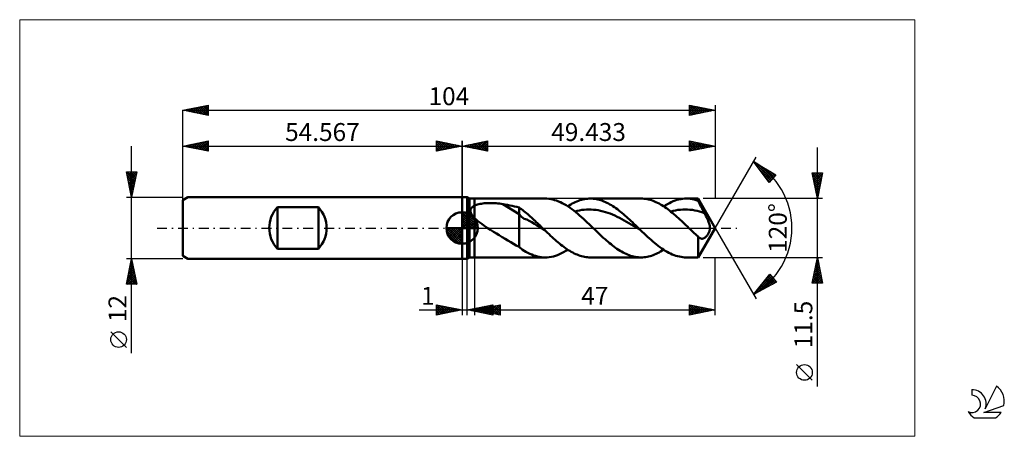
# Model space of a CAD drawing. Units: millimetres. Extents: x -86 to 106, y -41 to 41.
import ezdxf
from ezdxf.enums import TextEntityAlignment as Align

# ---------------------------------------------------------------- set-up
doc = ezdxf.new("R2010")
doc.units = ezdxf.units.MM
doc.header["$LTSCALE"] = 4.8
doc.linetypes.add('cc_dim_arrow', pattern=[0])
doc.linetypes.add('LONGDASH_DASH', pattern=[0.85, 0.4, -0.2, 0.05, -0.2])
for name, color, linetype in [('1', 4, 'CONTINUOUS'), ('2', 7, 'CONTINUOUS'), ('4', 2, 'LONGDASH_DASH'), ('CUT', 1, 'CONTINUOUS'), ('INFTOTAL', 9, 'CONTINUOUS'), ('NOCUT', 7, 'CONTINUOUS'), ('SK1', 4, 'CONTINUOUS'), ('SK2', 7, 'CONTINUOUS'), ('SK4', 2, 'LONGDASH_DASH'), ('SK6', 5, 'CONTINUOUS')]:
    doc.layers.add(name, color=color, linetype=linetype)
doc.styles.get("Standard").update_dxf_attribs({"font": 'Monospac821 BT'})

msp = doc.modelspace()

# ---------------------------------------------------------------- linework, layer by layer
at = {"color": 4, "linetype": 'cc_dim_arrow'}
for p, q in [((0, 2.98), (0.08, 3.06)), ((0, 2.55), (0.47, 3.02)), ((0, 2.98), (2.98, 0)), ((0, 2.12), (0.83, 2.95)), ((0, 1.68), (1.15, 2.84)), ((0, 1.25), (1.45, 2.7)), ((0, 2.55), (2.55, 0)), ((0, 0.82), (1.72, 2.53)), ((0, 0.38), (1.96, 2.35)), ((0, 2.12), (2.12, 0)), ((0.05, 0), (2.19, 2.14)), ((0.38, 3.04), (3.04, 0.38)), ((0.93, 2.92), (2.92, 0.93)), ((1.82, 2.46), (2.46, 1.82)), ((-3.06, -0.08), (-2.98, 0)), ((-3.02, -0.47), (-2.55, 0)), ((-2.95, -0.83), (-2.12, 0)), ((-2.84, -1.15), (-1.68, 0)), ((-2.7, -1.45), (-1.25, 0)), ((-2.65, 0), (0, -2.65)), ((-2.53, -1.72), (-0.82, 0)), ((-2.35, -1.96), (-0.38, 0)), ((-2.21, 0), (0, -2.21)), ((-1.78, 0), (0, -1.78)), ((-1.35, 0), (0, -1.35)), ((-0.92, 0), (0, -0.92)), ((-0.48, 0), (0, -0.48)), ((-0.05, 0), (0, -0.05)), ((0, 1.68), (1.68, 0)), ((0, 1.25), (1.25, 0)), ((0, 0.82), (0.82, 0)), ((0, 0.38), (0.38, 0)), ((0.48, 0), (2.39, 1.91)), ((0.92, 0), (2.57, 1.66)), ((1.35, 0), (2.73, 1.38)), ((1.78, 0), (2.86, 1.08)), ((2.21, 0), (2.97, 0.75)), ((2.65, 0), (3.04, 0.39)), ((-3.06, -0.02), (-0.02, -3.06)), ((-3.02, -0.49), (-0.49, -3.02)), ((-2.86, -1.08), (-1.08, -2.86)), ((-2.14, -2.19), (0, -0.05)), ((-1.91, -2.39), (0, -0.48)), ((-1.66, -2.57), (0, -0.92)), ((-1.38, -2.73), (0, -1.35)), ((-1.08, -2.86), (0, -1.78)), ((-0.75, -2.97), (0, -2.21)), ((-0.39, -3.04), (0, -2.65))]:
    msp.add_line(p, q, dxfattribs=at)
at = {"layer": '1', "color": 4, "linetype": 'CONTINUOUS', "lineweight": 50}
for p, q in [((0, 6), (1, 6)), ((0, -6), (0, 6)), ((1.43, 5.75), (1, 6)), ((1, -6), (1, 6)), ((1.43, 5.75), (2.43, 5.75)), ((1.43, -5.75), (1.43, 5.75)), ((1.79, 3.83), (1.84, 3.91)), ((1.84, 3.91), (1.9, 3.98)), ((1.9, 3.98), (1.96, 4.04)), ((1.96, 4.04), (2.03, 4.1)), ((2.03, 4.1), (2.1, 4.16)), ((2.1, 4.16), (2.18, 4.21)), ((2.18, 4.21), (2.26, 4.27)), ((2.26, 4.27), (2.35, 4.31)), ((2.35, 4.31), (2.43, 4.36)), ((2.43, 5.75), (16.23, 5.75)), ((2.43, -5.75), (2.43, 5.75)), ((2.43, 4.36), (2.62, 4.44)), ((2.62, 4.44), (2.82, 4.52)), ((2.82, 4.52), (3.04, 4.59)), ((3.04, 4.59), (3.27, 4.65)), ((3.27, 4.65), (3.52, 4.7)), ((3.52, 4.7), (3.78, 4.75)), ((3.78, 4.75), (4.05, 4.79)), ((4.05, 4.79), (4.34, 4.82)), ((4.34, 4.82), (4.65, 4.85)), ((4.65, 4.85), (4.96, 4.87)), ((4.96, 4.87), (5.29, 4.88)), ((5.29, 4.88), (5.63, 4.88)), ((5.97, 4.88), (5.63, 4.88)), ((6.31, 4.86), (5.97, 4.88)), ((6.65, 4.84), (6.31, 4.86)), ((6.98, 4.81), (6.65, 4.84)), ((7.32, 4.78), (6.98, 4.81)), ((7.65, 4.73), (7.32, 4.78)), ((7.98, 4.68), (7.65, 4.73)), ((11.13, 2.71), (7.98, 4.68)), ((8.43, 4.6), (7.98, 4.68)), ((8.88, 4.51), (8.43, 4.6)), ((9.33, 4.42), (8.88, 4.51)), ((9.79, 4.32), (9.33, 4.42)), ((10.24, 4.22), (9.79, 4.32)), ((10.68, 4.11), (10.24, 4.22)), ((11.13, 4), (10.68, 4.11)), ((11.38, 3.83), (11.13, 4)), ((11.13, -3.66), (11.13, 4)), ((16.59, 5.74), (16.22, 5.75)), ((16.97, 5.71), (16.59, 5.74)), ((17.34, 5.65), (16.97, 5.71)), ((17.71, 5.57), (17.34, 5.65)), ((18.08, 5.47), (17.71, 5.57)), ((18.46, 5.35), (18.08, 5.47)), ((18.84, 5.21), (18.46, 5.35)), ((19.21, 5.05), (18.84, 5.21)), ((19.58, 4.86), (19.21, 5.05)), ((19.96, 4.66), (19.58, 4.86)), ((20.34, 4.44), (19.96, 4.66)), ((20.71, 4.2), (20.34, 4.44)), ((20.66, 4.24), (20.95, 4.42)), ((21.09, 3.94), (20.71, 4.2)), ((20.95, 4.42), (21.25, 4.6)), ((21.47, 3.67), (21.09, 3.94)), ((21.25, 4.6), (21.54, 4.76)), ((21.54, 4.76), (21.84, 4.92)), ((21.84, 4.92), (22.13, 5.06)), ((22.13, 5.06), (22.43, 5.19)), ((22.43, 5.19), (22.73, 5.31)), ((22.73, 5.31), (23.02, 5.41)), ((23.02, 5.41), (23.32, 5.5)), ((23.32, 5.5), (23.61, 5.58)), ((23.61, 5.58), (23.91, 5.64)), ((23.91, 5.64), (24.2, 5.69)), ((24.2, 5.69), (24.5, 5.72)), ((24.5, 5.72), (24.8, 5.74)), ((24.8, 5.74), (25.09, 5.75)), ((25.38, 5.74), (25.09, 5.75)), ((25.09, 5.75), (34.96, 5.75)), ((25.68, 5.72), (25.38, 5.74)), ((25.97, 5.69), (25.68, 5.72)), ((26.26, 5.64), (25.97, 5.69)), ((26.55, 5.58), (26.26, 5.64)), ((26.85, 5.5), (26.55, 5.58)), ((27.14, 5.41), (26.85, 5.5)), ((27.43, 5.31), (27.14, 5.41)), ((27.72, 5.2), (27.43, 5.31)), ((28.02, 5.07), (27.72, 5.2)), ((28.31, 4.93), (28.02, 5.07)), ((28.6, 4.78), (28.31, 4.93)), ((28.89, 4.62), (28.6, 4.78)), ((29.19, 4.44), (28.89, 4.62)), ((29.48, 4.26), (29.19, 4.44)), ((29.77, 4.07), (29.48, 4.26)), ((30.06, 3.86), (29.77, 4.07)), ((30.36, 3.65), (30.06, 3.86)), ((35.26, 5.74), (34.97, 5.75)), ((35.56, 5.72), (35.26, 5.74)), ((35.85, 5.69), (35.56, 5.72)), ((36.14, 5.64), (35.85, 5.69)), ((36.43, 5.58), (36.14, 5.64)), ((36.72, 5.5), (36.43, 5.58)), ((37.01, 5.41), (36.72, 5.5)), ((37.31, 5.31), (37.01, 5.41)), ((37.6, 5.2), (37.31, 5.31)), ((37.89, 5.07), (37.6, 5.2)), ((38.19, 4.93), (37.89, 5.07)), ((38.48, 4.78), (38.19, 4.93)), ((38.77, 4.62), (38.48, 4.78)), ((39.06, 4.44), (38.77, 4.62)), ((39.35, 4.26), (39.06, 4.44)), ((39.64, 4.07), (39.35, 4.26)), ((39.39, 4.23), (39.76, 4.47)), ((39.94, 3.86), (39.64, 4.07)), ((39.76, 4.47), (40.13, 4.68)), ((40.23, 3.65), (39.94, 3.86)), ((40.13, 4.68), (40.5, 4.88)), ((40.5, 4.88), (40.87, 5.06)), ((40.87, 5.06), (41.24, 5.22)), ((41.24, 5.22), (41.61, 5.36)), ((41.61, 5.36), (41.97, 5.48)), ((41.97, 5.48), (42.34, 5.57)), ((42.34, 5.57), (42.71, 5.65)), ((42.71, 5.65), (43.08, 5.71)), ((43.08, 5.71), (43.45, 5.74)), ((43.45, 5.74), (43.82, 5.75)), ((44.2, 5.74), (43.82, 5.75)), ((43.82, 5.75), (46.11, 5.75)), ((44.59, 5.7), (44.2, 5.74)), ((44.97, 5.64), (44.59, 5.7)), ((45.35, 5.56), (44.97, 5.64)), ((45.73, 5.46), (45.35, 5.56)), ((46.11, 5.33), (45.73, 5.46)), ((49.43, 0), (46.11, 5.75)), ((46.11, 5.33), (46.11, 5.75)), ((46.22, 5.11), (46.11, 5.33)), ((46.33, 4.89), (46.22, 5.11)), ((46.44, 4.67), (46.33, 4.89)), ((46.55, 4.45), (46.44, 4.67)), ((46.66, 4.23), (46.55, 4.45)), ((46.78, 4.01), (46.66, 4.23)), ((46.89, 3.79), (46.78, 4.01)), ((0, 0), (0, 3.06)), ((1.65, 3.34), (1.66, 3.42)), ((1.66, 3.24), (1.65, 3.34)), ((1.66, 3.42), (1.67, 3.51)), ((1.67, 3.15), (1.66, 3.24)), ((1.67, 3.51), (1.68, 3.6)), ((1.7, 3.06), (1.67, 3.15)), ((1.68, 3.6), (1.71, 3.68)), ((1.72, 2.97), (1.7, 3.06)), ((1.71, 3.68), (1.75, 3.76)), ((1.76, 2.88), (1.72, 2.97)), ((1.75, 3.76), (1.79, 3.83)), ((1.8, 2.79), (1.76, 2.88)), ((1.85, 2.7), (1.8, 2.79)), ((1.9, 2.62), (1.85, 2.7)), ((1.95, 2.53), (1.9, 2.62)), ((2.01, 2.44), (1.95, 2.53)), ((2.08, 2.36), (2.01, 2.44)), ((2.14, 2.27), (2.08, 2.36)), ((2.21, 2.19), (2.14, 2.27)), ((2.28, 2.11), (2.21, 2.19)), ((2.36, 2.03), (2.28, 2.11)), ((2.43, 1.95), (2.36, 2.03)), ((2.76, 1.64), (2.43, 1.95)), ((11.63, 2.15), (11.13, 2.71)), ((11.62, 3.66), (11.38, 3.83)), ((11.86, 3.48), (11.62, 3.66)), ((12.12, 1.82), (11.63, 2.15)), ((12.1, 3.28), (11.86, 3.48)), ((12.34, 3.09), (12.1, 3.28)), ((12.58, 2.89), (12.34, 3.09)), ((12.82, 2.69), (12.58, 2.89)), ((13.06, 2.48), (12.82, 2.69)), ((13.3, 2.27), (13.06, 2.48)), ((13.54, 2.05), (13.3, 2.27)), ((13.79, 1.83), (13.54, 2.05)), ((21.84, 3.39), (21.47, 3.67)), ((22.21, 3.09), (21.84, 3.39)), ((22.04, 3.23), (22.5, 3.34)), ((22.59, 2.78), (22.21, 3.09)), ((22.5, 3.34), (22.96, 3.44)), ((22.97, 2.45), (22.59, 2.78)), ((22.96, 3.44), (23.41, 3.52)), ((23.34, 2.12), (22.97, 2.45)), ((23.72, 1.78), (23.34, 2.12)), ((23.41, 3.52), (23.87, 3.58)), ((23.87, 3.58), (24.33, 3.61)), ((24.33, 3.61), (24.79, 3.62)), ((25.25, 3.61), (24.79, 3.62)), ((25.71, 3.58), (25.25, 3.61)), ((26.17, 3.53), (25.71, 3.58)), ((26.62, 3.46), (26.17, 3.53)), ((27.08, 3.36), (26.62, 3.46)), ((27.54, 3.25), (27.08, 3.36)), ((28, 3.12), (27.54, 3.25)), ((28.46, 2.98), (28, 3.12)), ((28.92, 2.81), (28.46, 2.98)), ((29.38, 2.62), (28.92, 2.81)), ((29.84, 2.42), (29.38, 2.62)), ((30.29, 2.21), (29.84, 2.42)), ((30.75, 1.98), (30.29, 2.21)), ((30.65, 3.42), (30.36, 3.65)), ((30.94, 3.19), (30.65, 3.42)), ((31.21, 1.74), (30.75, 1.98)), ((31.23, 2.96), (30.94, 3.19)), ((31.53, 2.71), (31.23, 2.96)), ((31.82, 2.46), (31.53, 2.71)), ((32.11, 2.2), (31.82, 2.46)), ((32.41, 1.94), (32.11, 2.2)), ((32.7, 1.67), (32.41, 1.94)), ((40.52, 3.43), (40.23, 3.65)), ((40.82, 3.19), (40.52, 3.43)), ((40.77, 3.23), (41.24, 3.35)), ((41.11, 2.96), (40.82, 3.19)), ((41.4, 2.71), (41.11, 2.96)), ((41.24, 3.35), (41.71, 3.44)), ((41.69, 2.46), (41.4, 2.71)), ((41.99, 2.2), (41.69, 2.46)), ((41.71, 3.44), (42.18, 3.52)), ((42.28, 1.94), (41.99, 2.2)), ((42.18, 3.52), (42.65, 3.58)), ((42.57, 1.67), (42.28, 1.94)), ((42.65, 3.58), (43.12, 3.61)), ((43.12, 3.61), (43.59, 3.62)), ((44.06, 3.61), (43.59, 3.62)), ((44.53, 3.57), (44.06, 3.61)), ((45, 3.52), (44.53, 3.57)), ((45.47, 3.44), (45, 3.52)), ((45.93, 3.34), (45.47, 3.44)), ((46.4, 3.22), (45.93, 3.34)), ((46.87, 3.08), (46.4, 3.22)), ((47.34, 2.92), (46.87, 3.08)), ((47, 3.57), (46.89, 3.79)), ((47.11, 3.35), (47, 3.57)), ((47.23, 3.13), (47.11, 3.35)), ((47.34, 2.92), (47.23, 3.13)), ((47.49, 2.64), (47.34, 2.92)), ((47.64, 2.35), (47.49, 2.64)), ((47.79, 2.05), (47.64, 2.35)), ((47.93, 1.75), (47.79, 2.05)), ((0, 0), (-3.06, 0)), ((0, 0), (3.06, 0)), ((0, -3.06), (0, 0)), ((3.11, 1.35), (2.76, 1.64)), ((3.47, 1.06), (3.11, 1.35)), ((3.85, 0.79), (3.47, 1.06)), ((4.24, 0.52), (3.85, 0.79)), ((4.63, 0.25), (4.24, 0.52)), ((5.01, 0), (4.63, 0.25)), ((12.63, 1.64), (12.12, 1.82)), ((13.13, 1.41), (12.63, 1.64)), ((13.64, 1.11), (13.13, 1.41)), ((14.14, 0.8), (13.64, 1.11)), ((14.03, 1.61), (13.79, 1.83)), ((14.27, 1.38), (14.03, 1.61)), ((14.64, 0.5), (14.14, 0.8)), ((14.51, 1.16), (14.27, 1.38)), ((14.75, 0.93), (14.51, 1.16)), ((15.14, 0.2), (14.64, 0.5)), ((14.99, 0.7), (14.75, 0.93)), ((15.24, 0.46), (14.99, 0.7)), ((15.64, -0.1), (15.14, 0.2)), ((15.48, 0.23), (15.24, 0.46)), ((15.72, 0), (15.48, 0.23)), ((15.79, -0.07), (15.72, 0)), ((24.09, 1.43), (23.72, 1.78)), ((24.47, 1.08), (24.09, 1.43)), ((24.84, 0.72), (24.47, 1.08)), ((25.22, 0.36), (24.84, 0.72)), ((25.6, 0), (25.22, 0.36)), ((25.93, -0.32), (25.6, 0)), ((31.67, 1.49), (31.21, 1.74)), ((32.13, 1.23), (31.67, 1.49)), ((32.59, 0.97), (32.13, 1.23)), ((33.05, 0.7), (32.59, 0.97)), ((32.99, 1.4), (32.7, 1.67)), ((33.28, 1.12), (32.99, 1.4)), ((33.5, 0.43), (33.05, 0.7)), ((33.58, 0.84), (33.28, 1.12)), ((33.96, 0.15), (33.5, 0.43)), ((33.87, 0.56), (33.58, 0.84)), ((34.16, 0.28), (33.87, 0.56)), ((34.42, -0.13), (33.96, 0.15)), ((34.45, 0), (34.16, 0.28)), ((34.52, -0.07), (34.45, 0)), ((42.87, 1.4), (42.57, 1.67)), ((43.16, 1.12), (42.87, 1.4)), ((43.45, 0.84), (43.16, 1.12)), ((43.74, 0.56), (43.45, 0.84)), ((44.03, 0.28), (43.74, 0.56)), ((44.33, 0), (44.03, 0.28)), ((44.58, -0.25), (44.33, 0)), ((46.11, -5.75), (49.43, 0)), ((48.06, 1.45), (47.93, 1.75)), ((48.18, 1.17), (48.06, 1.45)), ((48.27, 0.9), (48.18, 1.17)), ((48.34, 0.66), (48.27, 0.9)), ((48.39, 0.43), (48.34, 0.66)), ((48.42, 0.22), (48.39, 0.43)), ((48.43, 0), (48.42, 0.22)), ((48.43, -0.12), (48.43, 0)), ((5.58, -0.36), (5.01, 0)), ((6.15, -0.72), (5.58, -0.36)), ((6.72, -1.08), (6.15, -0.72)), ((7.28, -1.43), (6.72, -1.08)), ((7.85, -1.78), (7.28, -1.43)), ((8.4, -2.13), (7.85, -1.78)), ((16.14, -0.41), (15.64, -0.1)), ((15.86, -0.14), (15.79, -0.07)), ((15.93, -0.2), (15.86, -0.14)), ((16, -0.27), (15.93, -0.2)), ((16.07, -0.34), (16, -0.27)), ((16.14, -0.41), (16.07, -0.34)), ((16.43, -0.68), (16.14, -0.41)), ((16.72, -0.96), (16.43, -0.68)), ((17.01, -1.23), (16.72, -0.96)), ((17.3, -1.5), (17.01, -1.23)), ((17.59, -1.77), (17.3, -1.5)), ((17.87, -2.03), (17.59, -1.77)), ((26.26, -0.64), (25.93, -0.32)), ((26.59, -0.96), (26.26, -0.64)), ((26.93, -1.27), (26.59, -0.96)), ((27.26, -1.59), (26.93, -1.27)), ((27.59, -1.89), (27.26, -1.59)), ((27.93, -2.19), (27.59, -1.89)), ((34.88, -0.41), (34.42, -0.13)), ((34.6, -0.14), (34.52, -0.07)), ((34.67, -0.2), (34.6, -0.14)), ((34.74, -0.27), (34.67, -0.2)), ((34.81, -0.34), (34.74, -0.27)), ((34.88, -0.41), (34.81, -0.34)), ((35.22, -0.74), (34.88, -0.41)), ((35.57, -1.07), (35.22, -0.74)), ((35.91, -1.39), (35.57, -1.07)), ((36.25, -1.71), (35.91, -1.39)), ((36.6, -2.02), (36.25, -1.71)), ((44.84, -0.49), (44.58, -0.25)), ((45.09, -0.73), (44.84, -0.49)), ((45.35, -0.98), (45.09, -0.73)), ((45.6, -1.22), (45.35, -0.98)), ((45.86, -1.46), (45.6, -1.22)), ((46.11, -1.69), (45.86, -1.46)), ((46.14, -1.72), (46.11, -1.69)), ((46.11, -5.75), (46.11, -1.69)), ((46.16, -1.74), (46.14, -1.72)), ((46.18, -1.77), (46.16, -1.74)), ((46.21, -1.79), (46.18, -1.77)), ((46.23, -1.81), (46.21, -1.79)), ((46.25, -1.83), (46.23, -1.81)), ((46.33, -1.9), (46.25, -1.83)), ((46.41, -1.95), (46.33, -1.9)), ((47.39, -1.92), (47.47, -1.87)), ((47.47, -1.87), (47.55, -1.8)), ((47.55, -1.8), (47.64, -1.73)), ((47.64, -1.73), (47.72, -1.64)), ((47.72, -1.64), (47.8, -1.55)), ((47.8, -1.55), (47.88, -1.46)), ((47.88, -1.46), (47.96, -1.35)), ((47.96, -1.35), (48.03, -1.25)), ((48.03, -1.25), (48.1, -1.13)), ((48.1, -1.13), (48.16, -1.02)), ((48.16, -1.02), (48.22, -0.9)), ((48.22, -0.9), (48.28, -0.77)), ((48.28, -0.77), (48.33, -0.64)), ((48.33, -0.64), (48.37, -0.51)), ((48.37, -0.51), (48.4, -0.37)), ((48.4, -0.37), (48.42, -0.24)), ((48.42, -0.24), (48.43, -0.12)), ((8.96, -2.47), (8.4, -2.13)), ((9.51, -2.79), (8.96, -2.47)), ((10.04, -3.1), (9.51, -2.79)), ((10.58, -3.39), (10.04, -3.1)), ((11.13, -3.66), (10.58, -3.39)), ((11.8, -4.27), (11.13, -3.66)), ((18.16, -2.29), (17.87, -2.03)), ((18.45, -2.54), (18.16, -2.29)), ((18.74, -2.79), (18.45, -2.54)), ((19.03, -3.03), (18.74, -2.79)), ((19.32, -3.26), (19.03, -3.03)), ((19.61, -3.49), (19.32, -3.26)), ((19.89, -3.7), (19.61, -3.49)), ((20.18, -3.91), (19.89, -3.7)), ((28.22, -2.45), (27.93, -2.19)), ((28.52, -2.7), (28.22, -2.45)), ((28.81, -2.95), (28.52, -2.7)), ((29.1, -3.19), (28.81, -2.95)), ((29.39, -3.42), (29.1, -3.19)), ((29.68, -3.64), (29.39, -3.42)), ((29.98, -3.86), (29.68, -3.64)), ((36.94, -2.33), (36.6, -2.02)), ((37.29, -2.63), (36.94, -2.33)), ((37.63, -2.92), (37.29, -2.63)), ((37.97, -3.2), (37.63, -2.92)), ((38.32, -3.47), (37.97, -3.2)), ((38.66, -3.73), (38.32, -3.47)), ((39.01, -3.98), (38.66, -3.73)), ((46.49, -1.99), (46.41, -1.95)), ((46.57, -2.03), (46.49, -1.99)), ((46.65, -2.06), (46.57, -2.03)), ((46.73, -2.08), (46.65, -2.06)), ((46.81, -2.09), (46.73, -2.08)), ((46.89, -2.09), (46.81, -2.09)), ((46.89, -2.09), (46.98, -2.09)), ((46.98, -2.09), (47.06, -2.07)), ((47.06, -2.07), (47.14, -2.05)), ((47.14, -2.05), (47.22, -2.01)), ((47.22, -2.01), (47.3, -1.97)), ((47.3, -1.97), (47.39, -1.92)), ((1, -6), (1.43, -5.75)), ((1.43, -5.75), (2.43, -5.75)), ((16.23, -5.75), (2.43, -5.75)), ((12.45, -4.64), (11.8, -4.27)), ((12.84, -4.84), (12.45, -4.64)), ((13.23, -5.03), (12.84, -4.84)), ((13.6, -5.2), (13.23, -5.03)), ((13.98, -5.35), (13.6, -5.2)), ((14.36, -5.47), (13.98, -5.35)), ((14.74, -5.57), (14.36, -5.47)), ((15.12, -5.65), (14.74, -5.57)), ((15.5, -5.71), (15.12, -5.65)), ((15.88, -5.74), (15.5, -5.71)), ((16.25, -5.75), (15.88, -5.74)), ((16.25, -5.75), (16.65, -5.74)), ((16.65, -5.74), (17.05, -5.7)), ((17.05, -5.7), (17.45, -5.63)), ((17.45, -5.63), (17.85, -5.54)), ((17.85, -5.54), (18.25, -5.42)), ((18.25, -5.42), (18.65, -5.28)), ((18.65, -5.28), (19.05, -5.12)), ((19.05, -5.12), (19.45, -4.93)), ((19.45, -4.93), (19.85, -4.72)), ((19.85, -4.72), (20.25, -4.49)), ((20.47, -4.11), (20.18, -3.91)), ((20.25, -4.49), (20.66, -4.24)), ((20.76, -4.3), (20.47, -4.11)), ((21.05, -4.48), (20.76, -4.3)), ((21.34, -4.65), (21.05, -4.48)), ((21.63, -4.81), (21.34, -4.65)), ((21.92, -4.96), (21.63, -4.81)), ((22.2, -5.09), (21.92, -4.96)), ((22.49, -5.21), (22.2, -5.09)), ((22.78, -5.33), (22.49, -5.21)), ((23.07, -5.42), (22.78, -5.33)), ((23.36, -5.51), (23.07, -5.42)), ((23.65, -5.58), (23.36, -5.51)), ((23.94, -5.64), (23.65, -5.58)), ((24.22, -5.69), (23.94, -5.64)), ((24.51, -5.72), (24.22, -5.69)), ((24.8, -5.74), (24.51, -5.72)), ((25.09, -5.75), (24.8, -5.74)), ((34.96, -5.75), (25.09, -5.75)), ((30.27, -4.06), (29.98, -3.86)), ((30.57, -4.26), (30.27, -4.06)), ((30.86, -4.44), (30.57, -4.26)), ((31.15, -4.62), (30.86, -4.44)), ((31.45, -4.78), (31.15, -4.62)), ((31.74, -4.93), (31.45, -4.78)), ((32.03, -5.07), (31.74, -4.93)), ((32.33, -5.2), (32.03, -5.07)), ((32.62, -5.31), (32.33, -5.2)), ((32.92, -5.41), (32.62, -5.31)), ((33.21, -5.5), (32.92, -5.41)), ((33.5, -5.58), (33.21, -5.5)), ((33.8, -5.64), (33.5, -5.58)), ((34.09, -5.69), (33.8, -5.64)), ((34.38, -5.72), (34.09, -5.69)), ((34.68, -5.74), (34.38, -5.72)), ((34.97, -5.75), (34.68, -5.74)), ((34.97, -5.75), (35.27, -5.74)), ((35.27, -5.74), (35.56, -5.72)), ((35.56, -5.72), (35.86, -5.69)), ((35.86, -5.69), (36.15, -5.64)), ((36.15, -5.64), (36.44, -5.57)), ((36.44, -5.57), (36.74, -5.5)), ((36.74, -5.5), (37.03, -5.41)), ((37.03, -5.41), (37.33, -5.3)), ((37.33, -5.3), (37.62, -5.19)), ((37.62, -5.19), (37.92, -5.06)), ((37.92, -5.06), (38.21, -4.92)), ((38.21, -4.92), (38.51, -4.76)), ((38.51, -4.76), (38.8, -4.6)), ((38.8, -4.6), (39.1, -4.42)), ((39.35, -4.21), (39.01, -3.98)), ((39.1, -4.42), (39.39, -4.23)), ((39.69, -4.43), (39.35, -4.21)), ((40.04, -4.63), (39.69, -4.43)), ((40.38, -4.82), (40.04, -4.63)), ((40.73, -4.99), (40.38, -4.82)), ((41.07, -5.15), (40.73, -4.99)), ((41.41, -5.29), (41.07, -5.15)), ((41.76, -5.41), (41.41, -5.29)), ((42.1, -5.51), (41.76, -5.41)), ((42.45, -5.6), (42.1, -5.51)), ((42.79, -5.66), (42.45, -5.6)), ((43.13, -5.71), (42.79, -5.66)), ((43.48, -5.74), (43.13, -5.71)), ((43.82, -5.75), (43.48, -5.74)), ((46.11, -5.75), (43.82, -5.75)), ((0, -6), (1, -6))]:
    msp.add_line(p, q, dxfattribs=at)
for start, end in [(90, 180), (0, 90), (180, 270), (270, 0)]:
    msp.add_arc((0, 0), 3.06, start, end, dxfattribs=at)
at = {"layer": '2', "color": 7, "linetype": 'CONTINUOUS', "lineweight": 25}
for p, q in [((0, 0), (0, 17)), ((0, 16), (5, 17)), ((0, 16), (49.43, 16)), ((5, 15), (0, 16)), ((0.1, 16.02), (0.15, 15.97)), ((0.25, 15.95), (0.38, 16.08)), ((0.46, 16.09), (0.68, 15.86)), ((0.61, 15.88), (0.91, 16.18)), ((0.81, 16.16), (1.21, 15.76)), ((0.96, 15.81), (1.44, 16.29)), ((1.16, 16.23), (1.74, 15.65)), ((1.31, 15.74), (1.97, 16.39)), ((1.52, 16.3), (2.27, 15.55)), ((1.67, 15.67), (2.5, 16.5)), ((1.87, 16.37), (2.8, 15.44)), ((2.02, 15.6), (3.03, 16.61)), ((2.22, 16.44), (3.33, 15.33)), ((2.37, 15.53), (3.56, 16.71)), ((2.58, 16.52), (3.86, 15.23)), ((2.73, 15.45), (4.09, 16.82)), ((2.93, 16.59), (4.4, 15.12)), ((3.08, 15.38), (4.62, 16.92)), ((3.28, 16.66), (4.93, 15.01)), ((3.43, 15.31), (5, 16.88)), ((3.64, 16.73), (5, 15.36)), ((3.79, 15.24), (5, 16.46)), ((3.99, 16.8), (5, 15.79)), ((4.14, 15.17), (5, 16.03)), ((4.34, 16.87), (5, 16.21)), ((4.49, 15.1), (5, 15.61)), ((4.7, 16.94), (5, 16.64)), ((5, 17), (5, 15)), ((44.43, 15), (44.43, 17)), ((44.43, 17), (49.43, 16)), ((44.43, 16.62), (44.75, 16.94)), ((44.43, 16.19), (45.11, 16.87)), ((44.43, 15.77), (45.46, 16.79)), ((44.43, 15.34), (45.81, 16.72)), ((44.43, 16.66), (45.82, 15.28)), ((44.43, 16.24), (45.46, 15.21)), ((49.43, 16), (44.43, 15)), ((44.43, 15.81), (45.11, 15.14)), ((44.53, 15.02), (46.17, 16.65)), ((44.54, 16.98), (46.17, 15.35)), ((45.06, 15.13), (46.52, 16.58)), ((45.07, 16.87), (46.52, 15.42)), ((45.59, 15.23), (46.87, 16.51)), ((45.6, 16.77), (46.88, 15.49)), ((46.13, 16.66), (47.23, 15.56)), ((46.13, 15.34), (47.23, 16.44)), ((46.66, 16.55), (47.58, 15.63)), ((46.66, 15.44), (47.58, 16.37)), ((47.19, 16.45), (47.94, 15.7)), ((47.19, 15.55), (47.93, 16.3)), ((47.72, 16.34), (48.29, 15.77)), ((47.72, 15.66), (48.29, 16.23)), ((48.25, 16.24), (48.65, 15.84)), ((48.25, 15.76), (48.64, 16.16)), ((48.78, 16.13), (49, 15.91)), ((48.78, 15.87), (49, 16.09)), ((49.31, 15.97), (49.35, 16.02)), ((49.31, 16.02), (49.35, 15.98)), ((49.43, 17), (49.43, 5.75)), ((69.43, -30.96), (69.43, 15.75)), ((4.85, 15.03), (5, 15.18)), ((44.43, 15.39), (44.76, 15.06)), ((49.43, 0), (57.43, 13.86)), ((56.93, 12.99), (61.32, 10.39)), ((59.98, 8.9), (56.93, 12.99)), ((57.03, 12.86), (57.07, 12.91)), ((57.13, 12.87), (60.51, 9.49)), ((57.21, 12.62), (57.34, 12.75)), ((57.39, 12.38), (57.61, 12.59)), ((57.57, 12.13), (57.87, 12.43)), ((57.75, 11.89), (58.14, 12.27)), ((57.93, 11.65), (58.41, 12.12)), ((57.94, 11.64), (60.31, 9.27)), ((58.12, 11.4), (58.67, 11.96)), ((58.17, 12.25), (60.71, 9.72)), ((58.3, 11.16), (58.94, 11.8)), ((58.48, 10.92), (59.2, 11.64)), ((59.22, 11.63), (60.91, 9.94)), ((58.66, 10.67), (59.47, 11.48)), ((58.84, 10.43), (59.74, 11.33)), ((59.02, 10.19), (60, 11.17)), ((59.18, 9.98), (60.11, 9.05)), ((59.2, 9.94), (60.27, 11.01)), ((59.38, 9.7), (60.54, 10.85)), ((59.57, 9.46), (60.8, 10.69)), ((59.75, 9.21), (61.07, 10.54)), ((59.93, 8.97), (61.09, 10.13)), ((61.32, 10.39), (59.98, 8.9)), ((60.26, 11.01), (61.11, 10.16)), ((61.31, 10.4), (61.32, 10.39)), ((69.43, 5.75), (68.43, 10.75)), ((68.43, 10.75), (70.43, 10.75)), ((68.45, 10.68), (68.52, 10.75)), ((68.5, 10.41), (70.05, 8.86)), ((68.52, 10.32), (68.94, 10.75)), ((68.59, 9.97), (69.37, 10.75)), ((68.59, 10.75), (70.13, 9.21)), ((68.61, 9.88), (69.98, 8.5)), ((68.66, 9.62), (69.79, 10.75)), ((68.73, 9.26), (70.22, 10.75)), ((68.8, 8.91), (70.38, 10.49)), ((68.87, 8.56), (70.27, 9.96)), ((69.01, 10.75), (70.2, 9.57)), ((70.43, 10.75), (69.43, 5.75)), ((69.44, 10.75), (70.27, 9.92)), ((69.86, 10.75), (70.34, 10.27)), ((70.28, 10.75), (70.41, 10.63)), ((68.71, 9.35), (69.91, 8.15)), ((68.82, 8.82), (69.84, 7.8)), ((68.92, 8.29), (69.77, 7.44)), ((68.94, 8.2), (70.17, 9.43)), ((69.01, 7.85), (70.06, 8.9)), ((69.03, 7.76), (69.7, 7.09)), ((69.08, 7.5), (69.96, 8.37)), ((69.15, 7.14), (69.85, 7.84)), ((69.14, 7.23), (69.63, 6.74)), ((69.23, 6.79), (69.74, 7.31)), ((69.24, 6.7), (69.56, 6.38)), ((69.3, 6.43), (69.64, 6.78)), ((69.35, 6.17), (69.49, 6.03)), ((69.37, 6.08), (69.53, 6.25)), ((70.43, 5.75), (47.11, 5.75)), ((49.43, 0), (57.43, -13.86)), ((2.43, -5.75), (2.43, -17)), ((47.11, -5.75), (70.43, -5.75)), ((49.43, -17), (49.43, -5.75)), ((68.43, -10.75), (69.43, -5.75)), ((69.43, -5.75), (70.43, -10.75)), ((0, -6), (0, -17)), ((1, -17), (1, -6)), ((68.93, -8.26), (69.77, -7.43)), ((69.04, -7.73), (69.7, -7.07)), ((69.07, -7.55), (69.97, -8.46)), ((69.14, -7.2), (69.63, -6.72)), ((69.14, -7.2), (69.87, -7.93)), ((69.21, -6.85), (69.76, -7.4)), ((69.25, -6.67), (69.56, -6.36)), ((69.28, -6.49), (69.66, -6.86)), ((69.35, -6.14), (69.49, -6.01)), ((69.36, -6.14), (69.55, -6.33)), ((69.43, -5.79), (69.44, -5.8)), ((56.93, -12.99), (60.15, -9.03)), ((56.94, -12.98), (60.49, -9.44)), ((58.75, -10.76), (60.29, -9.21)), ((59.68, -9.61), (60.91, -10.85)), ((59.87, -9.38), (61.19, -10.7)), ((60.06, -9.15), (61.12, -10.21)), ((60.15, -9.03), (61.42, -10.57)), ((68.51, -10.38), (70.05, -8.84)), ((68.56, -10.75), (70.12, -9.19)), ((68.61, -9.85), (69.98, -8.49)), ((68.72, -9.32), (69.91, -8.13)), ((68.72, -9.32), (70.15, -10.75)), ((68.79, -8.97), (70.4, -10.58)), ((68.82, -8.79), (69.84, -7.78)), ((68.86, -8.61), (70.29, -10.05)), ((68.93, -8.26), (70.19, -9.52)), ((68.99, -10.75), (70.19, -9.55)), ((69, -7.91), (70.08, -8.99)), ((61.42, -10.57), (56.93, -12.99)), ((57.86, -12.49), (60.68, -9.67)), ((58.16, -11.49), (58.71, -12.04)), ((58.35, -11.25), (58.98, -11.89)), ((58.54, -11.02), (59.26, -11.74)), ((58.73, -10.78), (59.53, -11.59)), ((58.78, -12), (60.87, -9.91)), ((58.92, -10.55), (59.81, -11.44)), ((59.11, -10.32), (60.08, -11.29)), ((59.3, -10.08), (60.36, -11.15)), ((59.49, -9.85), (60.64, -11)), ((59.7, -11.5), (61.06, -10.14)), ((60.62, -11.01), (61.26, -10.37)), ((70.43, -10.75), (68.43, -10.75)), ((68.44, -10.74), (68.45, -10.75)), ((68.51, -10.38), (68.87, -10.75)), ((68.58, -10.03), (69.3, -10.75)), ((68.65, -9.68), (69.72, -10.75)), ((69.41, -10.75), (70.26, -9.9)), ((69.84, -10.75), (70.33, -10.25)), ((70.26, -10.75), (70.4, -10.61)), ((57.01, -12.89), (57.05, -12.93)), ((57.2, -12.66), (57.33, -12.78)), ((57.39, -12.42), (57.6, -12.63)), ((57.58, -12.19), (57.88, -12.48)), ((57.77, -11.95), (58.15, -12.33)), ((57.97, -11.72), (58.43, -12.18)), ((-5, -17), (-5, -15)), ((-5, -15), (0, -16)), ((-5, -15.35), (-4.71, -15.06)), ((-5, -15.77), (-4.36, -15.13)), ((-5, -16.19), (-4, -15.2)), ((-5, -16.62), (-3.65, -15.27)), ((-5, -15.35), (-3.62, -16.72)), ((-4.95, -16.99), (-3.3, -15.34)), ((-4.9, -15.02), (-3.27, -16.65)), ((-4.37, -15.13), (-2.91, -16.58)), ((-3.84, -15.23), (-2.56, -16.51)), ((-3.31, -15.34), (-2.21, -16.44)), ((1, -16), (6, -15)), ((2.43, -16), (7.43, -15)), ((3.33, -16.47), (4.5, -15.3)), ((3.69, -16.54), (5.03, -15.19)), ((4.04, -16.61), (5.56, -15.09)), ((4.07, -15.39), (5.61, -16.92)), ((4.39, -16.68), (6, -15.07)), ((4.42, -15.32), (6, -16.89)), ((4.55, -16.42), (5.6, -15.37)), ((4.78, -15.24), (6, -16.47)), ((4.9, -16.49), (6.13, -15.26)), ((5.13, -15.17), (6, -16.04)), ((5.25, -16.56), (6.66, -15.15)), ((5.48, -15.1), (6, -15.62)), ((5.61, -16.63), (7.19, -15.05)), ((5.64, -15.36), (7.24, -16.96)), ((5.84, -15.03), (6, -15.19)), ((5.96, -16.71), (7.43, -15.23)), ((5.99, -15.29), (7.43, -16.73)), ((6, -15), (6, -17)), ((6.34, -15.22), (7.43, -16.31)), ((6.7, -15.15), (7.43, -15.88)), ((7.05, -15.08), (7.43, -15.46)), ((7.4, -15.01), (7.43, -15.03)), ((7.43, -15), (7.43, -17)), ((44.43, -17), (44.43, -15)), ((44.43, -15), (49.43, -16)), ((44.43, -15.14), (44.55, -15.02)), ((44.43, -15.56), (44.9, -15.09)), ((44.43, -15.99), (45.26, -15.16)), ((44.43, -15.16), (45.97, -16.69)), ((44.43, -16.41), (45.61, -15.24)), ((44.43, -16.84), (45.96, -15.31)), ((44.76, -15.07), (46.32, -16.62)), ((44.76, -16.93), (46.32, -15.38)), ((45.3, -15.17), (46.67, -16.55)), ((45.83, -15.28), (47.03, -16.48)), ((46.36, -15.38), (47.38, -16.41)), ((-8.37, -16), (11, -16)), ((-5, -15.77), (-3.98, -16.8)), ((0, -16), (-5, -17)), ((-5, -16.19), (-4.33, -16.87)), ((-5, -16.62), (-4.68, -16.94)), ((-4.42, -16.88), (-2.94, -15.41)), ((-3.89, -16.78), (-2.59, -15.48)), ((-3.36, -16.67), (-2.24, -15.55)), ((-2.83, -16.57), (-1.88, -15.62)), ((-2.78, -15.44), (-1.85, -16.37)), ((-2.29, -16.46), (-1.53, -15.69)), ((-2.25, -15.55), (-1.5, -16.3)), ((-1.76, -16.35), (-1.18, -15.76)), ((-1.72, -15.66), (-1.15, -16.23)), ((-1.23, -16.25), (-0.82, -15.84)), ((-1.19, -15.76), (-0.79, -16.16)), ((-0.7, -16.14), (-0.47, -15.91)), ((-0.66, -15.87), (-0.44, -16.09)), ((-0.17, -16.03), (-0.12, -15.98)), ((-0.13, -15.97), (-0.09, -16.02)), ((6, -17), (1, -16)), ((1.21, -16.04), (1.32, -15.94)), ((1.24, -15.95), (1.36, -16.07)), ((1.57, -16.11), (1.85, -15.83)), ((1.6, -15.88), (1.89, -16.18)), ((1.92, -16.18), (2.38, -15.72)), ((1.95, -15.81), (2.42, -16.28)), ((2.27, -16.25), (2.91, -15.62)), ((2.3, -15.74), (2.95, -16.39)), ((2.43, -16), (49.43, -16)), ((7.43, -17), (2.43, -16)), ((2.45, -16), (2.47, -16.01)), ((2.63, -16.33), (3.44, -15.51)), ((2.66, -15.67), (3.48, -16.5)), ((2.78, -16.07), (2.95, -15.9)), ((2.81, -15.92), (3, -16.11)), ((2.98, -16.4), (3.97, -15.41)), ((3.01, -15.6), (4.01, -16.6)), ((3.13, -16.14), (3.48, -15.79)), ((3.16, -15.85), (3.53, -16.22)), ((3.36, -15.53), (4.54, -16.71)), ((3.49, -16.21), (4.01, -15.68)), ((3.52, -15.78), (4.06, -16.32)), ((3.72, -15.46), (5.08, -16.82)), ((3.84, -16.28), (4.54, -15.58)), ((3.87, -15.71), (4.59, -16.43)), ((4.19, -16.35), (5.07, -15.47)), ((4.22, -15.64), (5.12, -16.54)), ((4.58, -15.57), (5.65, -16.64)), ((4.75, -16.75), (6, -15.5)), ((4.93, -15.5), (6.18, -16.75)), ((5.1, -16.82), (6, -15.92)), ((5.28, -15.43), (6.71, -16.86)), ((5.45, -16.89), (6, -16.35)), ((5.81, -16.96), (6, -16.77)), ((6.31, -16.78), (7.43, -15.66)), ((6.67, -16.85), (7.43, -16.08)), ((7.02, -16.92), (7.43, -16.51)), ((7.37, -16.99), (7.43, -16.93)), ((44.43, -15.58), (45.61, -16.76)), ((49.43, -16), (44.43, -17)), ((44.43, -16.01), (45.26, -16.83)), ((44.43, -16.43), (44.91, -16.91)), ((44.43, -16.86), (44.55, -16.98)), ((45.29, -16.83), (46.67, -15.45)), ((45.82, -16.72), (47.02, -15.52)), ((46.35, -16.62), (47.38, -15.59)), ((46.88, -16.51), (47.73, -15.66)), ((46.89, -15.49), (47.74, -16.34)), ((47.41, -16.4), (48.09, -15.73)), ((47.42, -15.6), (48.09, -16.27)), ((47.94, -16.3), (48.44, -15.8)), ((47.95, -15.7), (48.44, -16.2)), ((48.47, -16.19), (48.79, -15.87)), ((48.48, -15.81), (48.8, -16.13)), ((49, -16.09), (49.15, -15.94)), ((49.01, -15.91), (49.15, -16.06)), ((68.43, -29.76), (65.37, -26.7))]:
    msp.add_line(p, q, dxfattribs=at)
msp.add_circle((66.9, -28.23), 1.53, dxfattribs=at)
msp.add_arc((49.43, 0), 15, 300, 60, dxfattribs=at)
at = {"layer": '4', "color": 2, "linetype": 'LONGDASH_DASH', "lineweight": 25}
msp.add_line((0, 0), (49.43, 0), dxfattribs=at)
at = {"layer": 'CUT', "color": 1, "linetype": 'CONTINUOUS', "lineweight": 25}
for p, q in [((46.11, 5.75), (2.43, 5.75)), ((2.43, 5.75), (2.43, 0)), ((49.43, 0), (46.11, 5.75)), ((2.43, 0), (49.43, 0))]:
    msp.add_line(p, q, dxfattribs=at)
at = {"layer": 'INFTOTAL', "color": 9, "linetype": 'CONTINUOUS', "lineweight": 18}
for p, q in [((88.48, 40.7), (-86.42, 40.7)), ((-86.42, 40.7), (-86.42, -40.7)), ((88.48, -40.7), (88.48, 40.7)), ((-86.42, -40.7), (88.48, -40.7))]:
    msp.add_line(p, q, dxfattribs=at)
at = {"layer": 'NOCUT', "color": 7, "linetype": 'CONTINUOUS', "lineweight": 25}
for p, q in [((0, 0), (0, 6)), ((0, 6), (1, 6)), ((1.43, 5.75), (1, 6)), ((2.43, 5.75), (1.43, 5.75)), ((2.43, 0), (2.43, 5.75)), ((1, 0), (0, 0)), ((1, 0), (2.43, 0))]:
    msp.add_line(p, q, dxfattribs=at)
at = {"layer": 'SK1', "color": 4, "linetype": 'CONTINUOUS', "lineweight": 50}
for p, q in [((-53.57, 6), (-54.57, 5.42)), ((0, 6), (-53.57, 6)), ((-54.57, 5.42), (-54.57, -5.42)), ((-36.07, -4.08), (-36.07, 4.08)), ((-36.07, 4.08), (-28.07, 4.08)), ((-28.07, 4.08), (-28.07, -4.08)), ((-54.57, -5.42), (-53.57, -6)), ((-28.07, -4.08), (-36.07, -4.08)), ((-53.57, -6), (0, -6))]:
    msp.add_line(p, q, dxfattribs=at)
for centre, start, end in [((-31.67, 0), 137.1666, 222.8334), ((-32.47, 0), 317.1666, 42.8334)]:
    msp.add_arc(centre, 6, start, end, dxfattribs=at)
at = {"layer": 'SK2', "color": 7, "linetype": 'CONTINUOUS', "lineweight": 25}
for p, q in [((-54.57, 23), (-49.57, 24)), ((-54.27, 22.94), (-54.13, 23.09)), ((-53.99, 23.12), (-53.7, 22.83)), ((-53.92, 22.87), (-53.6, 23.19)), ((-53.64, 23.19), (-53.17, 22.72)), ((-53.57, 22.8), (-53.07, 23.3)), ((-53.28, 23.26), (-52.64, 22.61)), ((-53.21, 22.73), (-52.54, 23.41)), ((-52.93, 23.33), (-52.11, 22.51)), ((-52.86, 22.66), (-52.01, 23.51)), ((-52.57, 23.4), (-51.58, 22.4)), ((-52.51, 22.59), (-51.48, 23.62)), ((-52.22, 23.47), (-51.05, 22.3)), ((-52.15, 22.52), (-50.95, 23.72)), ((-51.87, 23.54), (-50.52, 22.19)), ((-51.8, 22.45), (-50.42, 23.83)), ((-51.51, 23.61), (-49.99, 22.08)), ((-51.45, 22.38), (-49.89, 23.94)), ((-51.16, 23.68), (-49.57, 22.09)), ((-51.09, 22.31), (-49.57, 23.83)), ((-50.81, 23.75), (-49.57, 22.51)), ((-50.74, 22.23), (-49.57, 23.41)), ((-50.45, 23.82), (-49.57, 22.94)), ((-50.1, 23.89), (-49.57, 23.36)), ((-49.75, 23.96), (-49.57, 23.79)), ((-49.57, 24), (-49.57, 22)), ((44.43, 22), (44.43, 24)), ((44.43, 24), (49.43, 23)), ((44.43, 23.83), (44.58, 23.97)), ((44.43, 23.4), (44.93, 23.9)), ((44.43, 23.87), (45.99, 22.31)), ((44.43, 22.98), (45.28, 23.83)), ((44.43, 22.56), (45.64, 23.76)), ((44.43, 22.13), (45.99, 23.69)), ((44.43, 23.45), (45.64, 22.24)), ((44.8, 22.07), (46.34, 23.62)), ((44.81, 23.93), (46.35, 22.38)), ((45.33, 22.18), (46.7, 23.55)), ((45.34, 23.82), (46.7, 22.45)), ((45.86, 22.29), (47.05, 23.48)), ((45.87, 23.71), (47.05, 22.52)), ((46.39, 22.39), (47.4, 23.41)), ((46.4, 23.61), (47.41, 22.6)), ((46.92, 22.5), (47.76, 23.33)), ((46.93, 23.5), (47.76, 22.67)), ((47.45, 22.6), (48.11, 23.26)), ((47.46, 23.4), (48.12, 22.74)), ((47.98, 22.71), (48.47, 23.19)), ((47.99, 23.29), (48.47, 22.81)), ((48.51, 22.82), (48.82, 23.12)), ((48.52, 23.18), (48.82, 22.88)), ((49.43, 24), (49.43, 5.75)), ((-54.57, 0), (-54.57, 23)), ((-54.57, 23), (49.43, 23)), ((-49.57, 22), (-54.57, 23)), ((-54.34, 23.04), (-54.23, 22.93)), ((-50.39, 22.16), (-49.57, 22.98)), ((-50.03, 22.09), (-49.57, 22.56)), ((-49.68, 22.02), (-49.57, 22.13)), ((44.43, 23.02), (45.29, 22.17)), ((49.43, 23), (44.43, 22)), ((44.43, 22.6), (44.93, 22.1)), ((44.43, 22.18), (44.58, 22.03)), ((49.04, 22.92), (49.17, 23.05)), ((49.05, 23.08), (49.18, 22.95)), ((-64.57, -24.48), (-64.57, 16)), ((-54.57, 16), (-49.57, 17)), ((-54.57, 5.08), (-54.57, 16)), ((-54.57, 16), (0, 16)), ((-49.57, 15), (-54.57, 16)), ((-54.52, 16.01), (-54.49, 15.99)), ((-54.45, 15.98), (-54.39, 16.03)), ((-54.17, 16.08), (-53.96, 15.88)), ((-54.1, 15.91), (-53.86, 16.14)), ((-53.81, 16.15), (-53.43, 15.77)), ((-53.74, 15.84), (-53.33, 16.25)), ((-53.46, 16.22), (-52.9, 15.67)), ((-53.39, 15.76), (-52.8, 16.35)), ((-53.1, 16.29), (-52.37, 15.56)), ((-53.04, 15.69), (-52.27, 16.46)), ((-52.75, 16.36), (-51.84, 15.46)), ((-52.68, 15.62), (-51.74, 16.57)), ((-52.4, 16.43), (-51.31, 15.35)), ((-52.33, 15.55), (-51.21, 16.67)), ((-52.04, 16.5), (-50.78, 15.24)), ((-51.98, 15.48), (-50.68, 16.78)), ((-51.69, 16.58), (-50.25, 15.14)), ((-51.62, 15.41), (-50.15, 16.88)), ((-51.34, 16.65), (-49.72, 15.03)), ((-51.27, 15.34), (-49.62, 16.99)), ((-50.98, 16.72), (-49.57, 15.3)), ((-50.92, 15.27), (-49.57, 16.62)), ((-50.63, 16.79), (-49.57, 15.72)), ((-50.56, 15.2), (-49.57, 16.19)), ((-50.28, 16.86), (-49.57, 16.15)), ((-50.21, 15.13), (-49.57, 15.77)), ((-49.92, 16.93), (-49.57, 16.57)), ((-49.57, 17), (-49.57, 15)), ((-49.57, 17), (-49.57, 17)), ((-5, 15), (-5, 17)), ((-5, 17), (0, 16)), ((-5, 16.64), (-4.7, 16.94)), ((-5, 16.88), (-3.43, 15.31)), ((-5, 16.21), (-4.34, 16.87)), ((-5, 15.79), (-3.99, 16.8)), ((-5, 15.36), (-3.64, 16.73)), ((-5, 16.46), (-3.79, 15.24)), ((-5, 16.03), (-4.14, 15.17)), ((0, 16), (-5, 15)), ((-5, 15.61), (-4.49, 15.1)), ((-4.93, 15.01), (-3.28, 16.66)), ((-4.62, 16.92), (-3.08, 15.38)), ((-4.4, 15.12), (-2.93, 16.59)), ((-4.09, 16.82), (-2.73, 15.45)), ((-3.86, 15.23), (-2.58, 16.52)), ((-3.56, 16.71), (-2.37, 15.53)), ((-3.33, 15.33), (-2.22, 16.44)), ((-3.03, 16.61), (-2.02, 15.6)), ((-2.8, 15.44), (-1.87, 16.37)), ((-2.5, 16.5), (-1.67, 15.67)), ((-2.27, 15.55), (-1.52, 16.3)), ((-1.97, 16.39), (-1.31, 15.74)), ((-1.74, 15.65), (-1.16, 16.23)), ((-1.44, 16.29), (-0.96, 15.81)), ((-1.21, 15.76), (-0.81, 16.16)), ((-0.91, 16.18), (-0.61, 15.88)), ((-0.68, 15.86), (-0.46, 16.09)), ((-0.38, 16.08), (-0.25, 15.95)), ((-0.15, 15.97), (-0.1, 16.02)), ((0, 17), (0, 6)), ((-49.85, 15.06), (-49.57, 15.35)), ((-5, 15.18), (-4.85, 15.03)), ((-64.57, 6), (-65.57, 11)), ((-65.57, 11), (-63.57, 11)), ((-65.53, 10.83), (-65.37, 11)), ((-65.52, 10.77), (-63.93, 9.18)), ((-65.46, 10.48), (-64.94, 11)), ((-65.42, 10.24), (-64, 8.83)), ((-65.39, 10.13), (-64.52, 11)), ((-65.33, 11), (-63.86, 9.53)), ((-65.32, 9.77), (-64.09, 11)), ((-65.31, 9.71), (-64.07, 8.47)), ((-65.25, 9.42), (-63.67, 11)), ((-65.18, 9.07), (-63.65, 10.6)), ((-65.11, 8.71), (-63.75, 10.07)), ((-64.9, 11), (-63.79, 9.89)), ((-63.57, 11), (-64.57, 6)), ((-64.48, 11), (-63.72, 10.24)), ((-64.05, 11), (-63.65, 10.59)), ((-63.63, 11), (-63.58, 10.95)), ((-65.2, 9.18), (-64.14, 8.12)), ((-65.1, 8.65), (-64.21, 7.77)), ((-65.04, 8.36), (-63.86, 9.54)), ((-64.99, 8.12), (-64.28, 7.41)), ((-64.97, 8.01), (-63.97, 9.01)), ((-64.9, 7.65), (-64.07, 8.48)), ((-64.83, 7.3), (-64.18, 7.95)), ((-65.57, 6), (-54.57, 6)), ((-64.88, 7.59), (-64.36, 7.06)), ((-64.78, 7.06), (-64.43, 6.71)), ((-64.76, 6.94), (-64.28, 7.42)), ((-64.69, 6.59), (-64.39, 6.89)), ((-64.67, 6.53), (-64.5, 6.35)), ((-64.61, 6.24), (-64.5, 6.36)), ((-64.57, -6), (-65.57, -6)), ((-65.57, -11), (-64.57, -6)), ((-65, -8.14), (-64.28, -7.43)), ((-64.89, -7.61), (-64.35, -7.08)), ((-64.84, -7.36), (-64.16, -8.05)), ((-64.78, -7.08), (-64.42, -6.72)), ((-64.77, -7.01), (-64.26, -7.52)), ((-64.7, -6.66), (-64.37, -6.99)), ((-64.68, -6.55), (-64.49, -6.37)), ((-64.63, -6.3), (-64.48, -6.46)), ((-54.57, -6), (-64.57, -6)), ((-64.57, -6), (-63.57, -11)), ((-64.57, -6.02), (-64.56, -6.02)), ((-65.53, -10.8), (-63.93, -9.2)), ((-65.42, -10.27), (-64, -8.84)), ((-65.31, -9.74), (-64.07, -8.49)), ((-65.31, -11), (-63.86, -9.55)), ((-65.26, -9.49), (-63.75, -11)), ((-65.21, -9.21), (-64.14, -8.14)), ((-65.19, -9.13), (-63.63, -10.7)), ((-65.12, -8.78), (-63.73, -10.17)), ((-65.1, -8.67), (-64.21, -7.78)), ((-65.05, -8.42), (-63.84, -9.64)), ((-64.98, -8.07), (-63.95, -9.11)), ((-64.91, -7.72), (-64.05, -8.58)), ((-63.57, -11), (-65.57, -11)), ((-65.55, -10.9), (-65.45, -11)), ((-65.48, -10.55), (-65.02, -11)), ((-65.41, -10.19), (-64.6, -11)), ((-65.33, -9.84), (-64.17, -11)), ((-64.88, -11), (-63.79, -9.9)), ((-64.46, -11), (-63.72, -10.26)), ((-64.03, -11), (-63.64, -10.61)), ((-63.61, -11), (-63.57, -10.97)), ((-65.57, -23.33), (-68.63, -20.27))]:
    msp.add_line(p, q, dxfattribs=at)
msp.add_circle((-67.1, -21.8), 1.53, dxfattribs=at)
at = {"layer": 'SK4', "color": 2, "linetype": 'LONGDASH_DASH', "lineweight": 25}
msp.add_line((-59.57, 0), (54.43, 0), dxfattribs=at)
at = {"layer": 'SK6', "color": 5, "linetype": 'CONTINUOUS', "lineweight": 25}
for p, q in [((99.61, -31.58), (99.61, -32.69)), ((104.4, -30.88), (102.2, -35.34)), ((101.95, -36.04), (105.87, -34.68)), ((105.3, -36.04), (101.95, -36.04)), ((100.07, -37.12), (104.21, -37.12))]:
    msp.add_line(p, q, dxfattribs=at)
for centre, radius, start, end in [((99.62, -34.37), 1.68, 243.4215, 90.3602), ((99.63, -34.35), 2.76, 338.9379, 90.4446), ((102.14, -33.93), 3.8, 348.7239, 53.4691), ((102.14, -33.93), 3.8, 210.5484, 236.978), ((102.14, -33.93), 3.8, 303.022, 326.3732)]:
    msp.add_arc(centre, radius, start, end, dxfattribs=at)

# ---------------------------------------------------------------- texts
at = {"layer": '2', "color": 7, "linetype": 'CONTINUOUS', "lineweight": 25}
for s, p in [('49.433', (24.72, 17)), ('1', (-6.68, -15)), ('47', (25.93, -15))]:
    msp.add_text(s, height=3.5, dxfattribs=at).set_placement(p, align=Align.CENTER)
for s, p in [('120°', (63.43, 0)), ('11.5', (68.43, -18.86))]:
    msp.add_text(s, height=3.5, rotation=90, dxfattribs=at).set_placement(p, align=Align.CENTER)
at = {"layer": 'SK2', "color": 7, "linetype": 'CONTINUOUS', "lineweight": 25}
for s, p in [('104', (-2.57, 24)), ('54.567', (-27.28, 17))]:
    msp.add_text(s, height=3.5, dxfattribs=at).set_placement(p, align=Align.CENTER)
msp.add_text('12', height=3.5, rotation=90, dxfattribs=at).set_placement((-65.57, -15.74), align=Align.CENTER)

doc.saveas('drawing.dxf')
